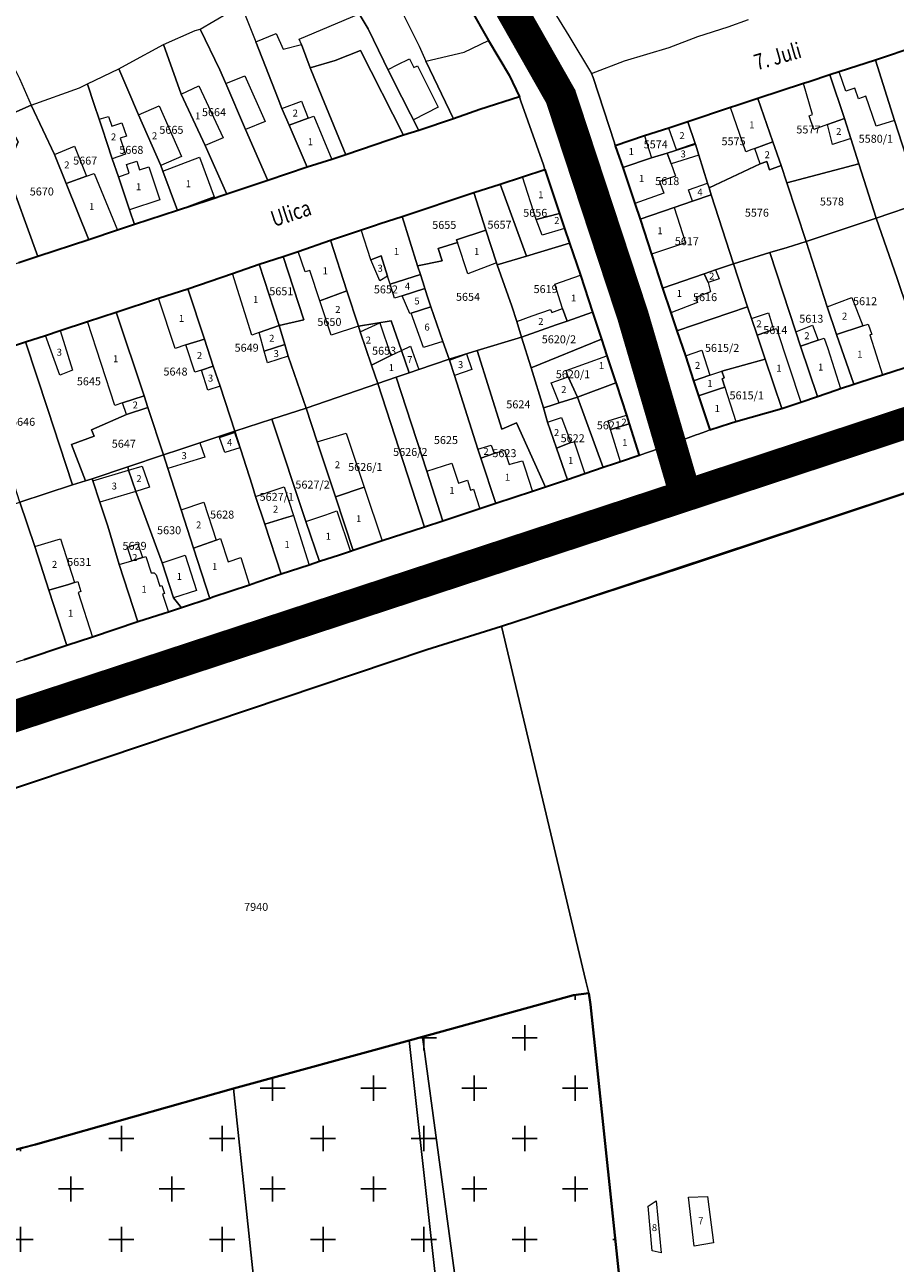
# Model space of a CAD drawing. Units: millimetres. Extents: x 7424572 to 7442512, y 5076732 to 5089507.
# Drawn here: x 7438633 to 7438853, y 5085321 to 5085633 of the extents above; entities that cross this region are included whole.
import ezdxf
from ezdxf.enums import TextEntityAlignment as Align

# ---------------------------------------------------------------- set-up
doc = ezdxf.new("R2010")
doc.units = ezdxf.units.MM
doc.linetypes.add('DASHED2', pattern=[9.525, 6.35, -3.175])
for name, color, linetype, lineweight in [('0 Regulaciona linija', 7, 'Continuous', 30), ('Senta_DeoParcele_1_1', 252, 'Continuous', 9), ('Senta_Parcela_1', 250, 'Continuous', 9)]:
    doc.layers.add(name, color=color, linetype=linetype, lineweight=lineweight)
for name, color, linetype in [('GRANICA BLOKA', 150, 'Continuous'), ('N - GROBLJE', 62, 'Continuous'), ('Naziv ulice', 7, 'Continuous'), ('SABIRNA NASELJSKA SAOBRACAJNICA', 251, 'Continuous'), ('Senta_Parcela_1Anno', 252, 'Continuous')]:
    doc.layers.add(name, color=color, linetype=linetype)
doc.layers.add('Senta_DeoParcele_1Anno', color=7, linetype='Continuous', true_color=0x42e63b)
doc.styles.add('Arial', font='arial_0.ttf')
doc.styles.get("Standard").update_dxf_attribs({"font": 'yuchlv.TTF'})

# ---------------------------------------------------------------- blocks, each defined once
blk = doc.blocks.new('ulica')
at = {"layer": 'Naziv ulice', "linetype": 'Continuous', "width": 0.8}
for s, rotation, p in [('7. Juli', 16, (635.26, -983.68)), ('Ulica', 18, (513.62, -1023.15)), ('Novosadski put', 18, (614.45, -1094.52)), ('Ulica', 16, (561.74, -1111.54))]:
    blk.add_text(s, height=4, rotation=rotation, dxfattribs=at).set_placement(p)

msp = doc.modelspace()

# ---------------------------------------------------------------- hatches: boundary and pattern name
at = {"layer": 'N - GROBLJE'}
h = msp.add_hatch(dxfattribs=at)
h.set_pattern_fill('CROSS', scale=2, style=0)
h.set_pattern_definition([(0, (8862.5, -1086.281), (12.7, 12.7), [6.35, -19.05]), (90, (8865.675, -1089.456), (-12.7, 12.7), [6.35, -19.05])])
h.paths.add_polyline_path([(7438461.64, 5085301.16), (7438534.53, 5085322.2), (7438571.57, 5085333.1), (7438634.01, 5085350.62), (7438689.2, 5085366.07), (7438730.65, 5085377.57), (7438735.65, 5085378.98), (7438771.85, 5085388.82), (7438775.29, 5085389.78), (7438776.13, 5085386.65), (7438781.37, 5085334.06), (7438790.54, 5085250.14), (7438794.73, 5085210.71), (7438795.21, 5085202.91), (7438795.69, 5085198.19), (7438736.27, 5085153.39), (7438715.66, 5085138.07), (7438711.21, 5085134.66), (7438642.68, 5085082.83), (7438554.83, 5085100.76), (7438482.41, 5085115.82), (7438481.21, 5085129.75), (7438467.32, 5085250.16), (7438461.85, 5085297.01)])

# ---------------------------------------------------------------- linework, layer by layer
at = {"layer": '0 Regulaciona linija'}
for points in [[(7438745.48, 5085637.67), (7438750.3, 5085629.32), (7438755.44, 5085620.59), (7438758.06, 5085615.1), (7438748.1, 5085611.92), (7438745.45, 5085610.96), (7438741.41, 5085609.59), (7438732.69, 5085606.66), (7438728.84, 5085605.44), (7438714.3, 5085600.5), (7438710.81, 5085599.33), (7438704.59, 5085597.39), (7438694.69, 5085594.02), (7438684.37, 5085590.61), (7438679.87, 5085589.11), (7438671.95, 5085586.49), (7438661.1, 5085582.91), (7438656.81, 5085581.49), (7438649.62, 5085579.12), (7438636.74, 5085574.87), (7438631.99, 5085573.3)], [(7438858.27, 5085627.85), (7438847.72, 5085624.35), (7438838.64, 5085621.44), (7438836.29, 5085620.68), (7438831.06, 5085618.92), (7438829.62, 5085618.44), (7438818.12, 5085614.72), (7438812.81, 5085612.94), (7438811.24, 5085612.41), (7438800.45, 5085608.78), (7438795.68, 5085607.21), (7438789.54, 5085605.29), (7438782.21, 5085602.8), (7438784.07, 5085597.27), (7438787.11, 5085588.27), (7438788.44, 5085584.31), (7438791.34, 5085575.45), (7438794.1, 5085566.9), (7438796.18, 5085560.66), (7438797.69, 5085556.13), (7438799.86, 5085549.87), (7438801.94, 5085543.57), (7438803.19, 5085539.81), (7438806.05, 5085531.17), (7438811.26, 5085532.86), (7438812.57, 5085533.29), (7438824.14, 5085536.6), (7438828.93, 5085538.17), (7438833.12, 5085539.64), (7438837.76, 5085541.22), (7438838.96, 5085541.62), (7438842.27, 5085542.75), (7438847.69, 5085544.49), (7438849.54, 5085545.09), (7438860.2, 5085548.52)], [(7438620.35, 5085548.94), (7438633.64, 5085553.34), (7438638.65, 5085554.99), (7438642.35, 5085556.21), (7438649.21, 5085558.48), (7438656.48, 5085560.82), (7438667.17, 5085564.38), (7438674.52, 5085566.76), (7438685.81, 5085570.59), (7438692.52, 5085572.92), (7438698.55, 5085574.89), (7438702.36, 5085576.14), (7438710.48, 5085578.99), (7438721.53, 5085582.7), (7438722.95, 5085583.16), (7438728.5, 5085584.96), (7438746.57, 5085591), (7438753.23, 5085593.13), (7438758.85, 5085594.93), (7438764.47, 5085596.84), (7438768.17, 5085585.71), (7438769.42, 5085581.95), (7438770.64, 5085578.22), (7438773.44, 5085570.16), (7438776.45, 5085560.87), (7438778.7, 5085554.04), (7438780.08, 5085549.84), (7438782.33, 5085543.04), (7438782.49, 5085542.61), (7438784.99, 5085534.94), (7438785.71, 5085532.7), (7438788.26, 5085524.74), (7438783.5, 5085523.16), (7438782.23, 5085522.74), (7438779.11, 5085521.71), (7438774.57, 5085520.15), (7438770.13, 5085518.6), (7438764.62, 5085516.76), (7438761.32, 5085515.66), (7438752.11, 5085512.62), (7438748.08, 5085511.28), (7438738.76, 5085508.19), (7438734.13, 5085506.69), (7438723.46, 5085503.22), (7438716.19, 5085500.78), (7438715.54, 5085500.54), (7438712.74, 5085499.62), (7438707.72, 5085498), (7438705.09, 5085497.1), (7438698.06, 5085494.84), (7438695.39, 5085493.92), (7438691.91, 5085492.71), (7438690.03, 5085492.06), (7438680.85, 5085489.01), (7438680.06, 5085488.75), (7438672.95, 5085486.37), (7438669.62, 5085485.29), (7438668.6, 5085484.92), (7438661.93, 5085482.82), (7438650.5, 5085478.98), (7438644.03, 5085476.83), (7438633.26, 5085473.22)], [(7438790.04, 5085252.72), (7438775.93, 5085386.44), (7438775.51, 5085389.25), (7438771.71, 5085388.76), (7438733.62, 5085378.3), (7438730.25, 5085377.38), (7438686.04, 5085365.24), (7438636.18, 5085351.18), (7438632.91, 5085350.26), (7438601.35, 5085341.36), (7438601.81, 5085344.04), (7438617.58, 5085436.45), (7438734.75, 5085475.87), (7438753.51, 5085481.77), (7438798.42, 5085496.37), (7438905.11, 5085531.88)], [(7438466.8, 5085301.93), (7438571.27, 5085332.84), (7438574.26, 5085333.72), (7438601.35, 5085341.36), (7438632.91, 5085350.26), (7438636.18, 5085351.18), (7438686.04, 5085365.24), (7438730.25, 5085377.38), (7438733.62, 5085378.3), (7438771.71, 5085388.76), (7438775.51, 5085389.25), (7438775.93, 5085386.44), (7438790.04, 5085252.72)]]:
    msp.add_lwpolyline(points, dxfattribs=at)
at = {"layer": 'GRANICA BLOKA', "ltscale": 2, "const_width": 1}
for points in [[(7438210.38, 5085475.68), (7438380.03, 5085618.47), (7438434.14, 5085660.19), (7438499.55, 5085709.64), (7438654.74, 5085793.31), (7438659.83, 5085784.69), (7438729.35, 5085684.22), (7438768.43, 5085615.14), (7438787.23, 5085558.01), (7438800, 5085514.65)], [(7439122.11, 5085407.47), (7439122.4, 5085419.87), (7439072.12, 5085604.45), (7438799.91, 5085514.62), (7438549.81, 5085432.4), (7438295.67, 5085347.57), (7438248.15, 5084999.63), (7438445.22, 5084982.93), (7438613.64, 5084916.28), (7438657.12, 5084908.9)]]:
    msp.add_lwpolyline(points, dxfattribs=at)
at = {"layer": 'SABIRNA NASELJSKA SAOBRACAJNICA', "linetype": 'DASHED2', "ltscale": 2, "const_width": 8}
for points in [[(7438579.78, 5085915.5), (7438579.78, 5085915.5), (7438579.78, 5085915.5), (7438579.78, 5085915.5), (7438579.78, 5085915.5), (7438579.78, 5085915.5), (7438579.78, 5085915.5), (7438579.78, 5085915.5), (7438579.78, 5085915.5), (7438629.32, 5085842.13), (7438659.8, 5085784.7), (7438729.32, 5085684.09), (7438768.47, 5085615.19), (7438786.65, 5085559.92), (7438799.9, 5085514.63), (7438551.61, 5085432.98), (7438298.8, 5085348.82)], [(7438799.9, 5085514.63), (7439070.22, 5085603.75)]]:
    msp.add_lwpolyline(points, dxfattribs=at)
at = {"layer": 'Senta_DeoParcele_1_1'}
for points in [[(7438730.38, 5085624.72), (7438731.48, 5085622.47), (7438732.34, 5085622.91), (7438737.59, 5085612.49), (7438731.34, 5085609.34), (7438726.12, 5085619.7), (7438724.97, 5085622), (7438727.25, 5085623.15)], [(7438847.72, 5085624.35), (7438852.58, 5085609.14), (7438847.88, 5085607.71), (7438845.36, 5085615.25), (7438843.46, 5085614.61), (7438842.58, 5085617.27), (7438840.29, 5085616.51), (7438838.64, 5085621.44)], [(7438684.1, 5085618.45), (7438688.88, 5085620.37), (7438693.97, 5085608.89), (7438689.04, 5085606.9)], [(7438839.92, 5085609.65), (7438835.64, 5085608.15), (7438832.19, 5085606.86), (7438831.08, 5085610.36), (7438831.92, 5085610.67), (7438829.62, 5085618.44), (7438831.06, 5085618.92), (7438836.29, 5085620.68)], [(7438683.41, 5085604.8), (7438678.85, 5085602.83), (7438672.88, 5085615.75), (7438677.3, 5085617.88)], [(7438821.9, 5085603.8), (7438817.37, 5085602.08), (7438816.63, 5085601.82), (7438815.06, 5085601.28), (7438811.24, 5085612.41), (7438812.81, 5085612.94), (7438818.12, 5085614.72)], [(7438672.94, 5085600.08), (7438667.71, 5085597.77), (7438662.13, 5085610.55), (7438667.28, 5085612.87)], [(7438704.86, 5085609.77), (7438700.05, 5085607.98), (7438698.24, 5085612.18), (7438703.18, 5085614)], [(7438654.54, 5085610.18), (7438655.4, 5085607.7), (7438657.88, 5085608.56), (7438659.06, 5085605.17), (7438657.51, 5085604.7), (7438658.84, 5085600.63), (7438655.47, 5085599.53), (7438654.13, 5085603.58), (7438653.02, 5085606.96), (7438652.19, 5085609.46)], [(7438700.05, 5085607.98), (7438704.86, 5085609.77), (7438706.23, 5085610.26), (7438710.81, 5085599.33), (7438704.59, 5085597.39)], [(7438802.32, 5085603.38), (7438797.62, 5085601.79), (7438795.68, 5085607.21), (7438800.45, 5085608.78)], [(7438835.64, 5085608.15), (7438839.92, 5085609.65), (7438841.58, 5085604.62), (7438836.92, 5085603.1)], [(7438791.35, 5085599.74), (7438784.07, 5085597.27), (7438782.21, 5085602.8), (7438789.54, 5085605.29)], [(7438649, 5085595.16), (7438643.89, 5085593.26), (7438640.93, 5085600.57), (7438645.96, 5085602.67)], [(7438796.24, 5085598.24), (7438795.29, 5085600.95), (7438802.4, 5085603.15), (7438803.26, 5085600.38)], [(7438817.37, 5085602.08), (7438821.9, 5085603.8), (7438823.97, 5085597.81), (7438821.09, 5085596.74), (7438820.37, 5085598.78), (7438818.71, 5085598.21)], [(7438661.65, 5085598.86), (7438662.35, 5085596.7), (7438664.71, 5085597.47), (7438667.46, 5085589.2), (7438659.79, 5085586.65), (7438657.02, 5085594.97), (7438659.78, 5085595.87), (7438659.08, 5085598.03)], [(7438681.16, 5085589.95), (7438671.95, 5085586.49), (7438668.2, 5085596.39), (7438677.43, 5085599.87)], [(7438796.24, 5085598.24), (7438797.34, 5085595.14), (7438793.38, 5085593.79), (7438794.4, 5085590.81), (7438787.11, 5085588.27), (7438784.07, 5085597.27), (7438791.35, 5085599.74), (7438795.29, 5085600.95)], [(7438643.89, 5085593.26), (7438649, 5085595.16), (7438650.93, 5085595.81), (7438656.81, 5085581.49), (7438649.62, 5085579.12)], [(7438768.17, 5085585.71), (7438762.31, 5085584.17), (7438758.85, 5085594.93), (7438764.47, 5085596.84)], [(7438806.37, 5085590.43), (7438801.67, 5085588.84), (7438800.68, 5085591.71), (7438805.47, 5085593.33), (7438805.83, 5085592.18)], [(7438799.92, 5085578.35), (7438791.34, 5085575.45), (7438788.44, 5085584.31), (7438797.01, 5085587.26)], [(7438733.11, 5085570.36), (7438725.48, 5085567.91), (7438724.85, 5085569.94), (7438723.24, 5085575.05), (7438720.62, 5085574.06), (7438718.19, 5085581.58), (7438721.53, 5085582.7), (7438722.95, 5085583.16), (7438728.5, 5085584.96), (7438732.42, 5085572.55)], [(7438762.31, 5085584.17), (7438768.17, 5085585.71), (7438769.42, 5085581.95), (7438763.79, 5085580.27)], [(7438752.32, 5085573.29), (7438745.1, 5085570.5), (7438742.43, 5085578.41), (7438742.2, 5085579.08), (7438749.58, 5085581.55)], [(7438714.6, 5085566.25), (7438707.75, 5085563.74), (7438705.25, 5085571.36), (7438704.07, 5085570.98), (7438702.36, 5085576.14), (7438710.48, 5085578.99)], [(7438724.85, 5085569.94), (7438722.9, 5085568.72), (7438720.62, 5085574.06), (7438723.24, 5085575.05)], [(7438697.5, 5085557.51), (7438692.46, 5085555.73), (7438690.67, 5085555.1), (7438685.81, 5085570.59), (7438692.52, 5085572.92)], [(7438805.59, 5085568.33), (7438806.22, 5085566.01), (7438802.49, 5085564.54), (7438802.93, 5085563.25), (7438796.18, 5085560.66), (7438794.1, 5085566.9), (7438804.61, 5085570.52)], [(7438805.59, 5085568.33), (7438804.61, 5085570.52), (7438807.45, 5085571.5), (7438808.36, 5085569.24)], [(7438734.23, 5085566.83), (7438728.52, 5085564.99), (7438726.59, 5085564.36), (7438725.48, 5085567.91), (7438733.11, 5085570.36), (7438734.14, 5085567.12)], [(7438770.05, 5085558.61), (7438768.9, 5085561.76), (7438766.99, 5085567.94), (7438773.44, 5085570.16), (7438776.45, 5085560.87)], [(7438678.71, 5085554.09), (7438674.03, 5085552.62), (7438671.31, 5085551.74), (7438667.17, 5085564.38), (7438674.52, 5085566.76)], [(7438707.75, 5085563.74), (7438714.6, 5085566.25), (7438717.49, 5085557.32), (7438710.6, 5085555.02)], [(7438735.72, 5085562.21), (7438730.77, 5085560.61), (7438730.48, 5085560.52), (7438728.52, 5085564.99), (7438734.23, 5085566.83), (7438735.03, 5085564.18)], [(7438844.53, 5085557.42), (7438837.97, 5085555.23), (7438835.58, 5085562.16), (7438841.83, 5085564.51)], [(7438730.77, 5085560.61), (7438735.72, 5085562.21), (7438738.78, 5085553.48), (7438733.87, 5085551.92)], [(7438770.05, 5085558.61), (7438767.32, 5085557.65), (7438758.58, 5085554.56), (7438757.37, 5085558.48), (7438761.24, 5085559.89), (7438765.9, 5085561.49), (7438766.18, 5085560.8), (7438768.9, 5085561.76)], [(7438663.5, 5085539.76), (7438658.07, 5085537.97), (7438656.13, 5085537.38), (7438649.21, 5085558.48), (7438656.48, 5085560.82)], [(7438725.7, 5085549.92), (7438720.81, 5085547.52), (7438717.96, 5085555.94), (7438722.91, 5085558.19)], [(7438822.1, 5085556.47), (7438817.91, 5085555.1), (7438816.51, 5085559.27), (7438820.82, 5085560.7)], [(7438642.97, 5085545.25), (7438642.26, 5085544.98), (7438638.65, 5085554.99), (7438642.35, 5085556.21), (7438645.48, 5085546.21)], [(7438698.95, 5085552.7), (7438693.78, 5085550.99), (7438692.46, 5085555.73), (7438697.5, 5085557.51)], [(7438817.91, 5085555.1), (7438822.1, 5085556.47), (7438822.85, 5085556.72), (7438828.93, 5085538.17), (7438824.14, 5085536.6), (7438819.93, 5085549.01)], [(7438833.3, 5085553.84), (7438828.87, 5085552.27), (7438827.65, 5085555.88), (7438831.91, 5085557.54)], [(7438837.97, 5085555.23), (7438844.53, 5085557.42), (7438845.92, 5085557.86), (7438846.8, 5085555.26), (7438846.32, 5085555.12), (7438849.54, 5085545.09), (7438847.69, 5085544.49), (7438842.27, 5085542.75)], [(7438680.89, 5085547.23), (7438677.96, 5085546.26), (7438676.26, 5085545.71), (7438674.03, 5085552.62), (7438678.71, 5085554.09)], [(7438693.78, 5085550.99), (7438698.95, 5085552.7), (7438699.84, 5085549.75), (7438694.6, 5085548.06)], [(7438730.24, 5085545.57), (7438728.31, 5085551.19), (7438730.61, 5085552.31), (7438732.7, 5085546.42)], [(7438828.87, 5085552.27), (7438833.3, 5085553.84), (7438834.84, 5085554.34), (7438835.71, 5085551.66), (7438838.96, 5085541.62), (7438837.76, 5085541.22), (7438833.12, 5085539.64)], [(7438730.24, 5085545.57), (7438727.04, 5085544.47), (7438722.39, 5085542.87), (7438720.81, 5085547.52), (7438725.7, 5085549.92), (7438728.31, 5085551.19)], [(7438746.07, 5085546.38), (7438741.67, 5085544.9), (7438740.42, 5085548.78), (7438744.76, 5085550.32)], [(7438772.65, 5085539.47), (7438770.32, 5085544.59), (7438769.8, 5085546.12), (7438780.08, 5085549.84), (7438782.33, 5085543.04)], [(7438805.99, 5085544.97), (7438801.94, 5085543.57), (7438799.86, 5085549.87), (7438803.97, 5085551.26)], [(7438677.96, 5085546.26), (7438680.89, 5085547.23), (7438682.67, 5085542.19), (7438679.53, 5085541.19)], [(7438809.77, 5085541.95), (7438808.44, 5085541.52), (7438803.19, 5085539.81), (7438801.94, 5085543.57), (7438805.99, 5085544.97), (7438809.05, 5085546.03), (7438809.61, 5085544.32), (7438809.09, 5085544.04)], [(7438772.65, 5085539.47), (7438768.03, 5085537.99), (7438766.08, 5085543.03), (7438770.32, 5085544.59)], [(7438658.07, 5085537.97), (7438663.5, 5085539.76), (7438664.46, 5085536.86), (7438659.09, 5085535.09)], [(7438803.19, 5085539.81), (7438808.44, 5085541.52), (7438809.77, 5085541.95), (7438812.57, 5085533.29), (7438811.26, 5085532.86), (7438806.05, 5085531.17)], [(7438771.01, 5085527.98), (7438767.37, 5085526.6), (7438765.13, 5085533.1), (7438768.66, 5085534.29)], [(7438785.71, 5085532.7), (7438781.01, 5085531.26), (7438780.43, 5085533.51), (7438784.99, 5085534.94)], [(7438687.64, 5085526.71), (7438683.81, 5085525.5), (7438682.48, 5085529.29), (7438686.31, 5085530.5)], [(7438718.93, 5085516.79), (7438711.7, 5085514.36), (7438707.13, 5085528.17), (7438714.44, 5085530.36)], [(7438781.01, 5085531.26), (7438785.71, 5085532.7), (7438788.26, 5085524.74), (7438783.5, 5085523.16)], [(7438673.82, 5085522.78), (7438669.5, 5085521.43), (7438668.38, 5085524.9), (7438672.54, 5085526.28), (7438677.51, 5085527.93), (7438678.77, 5085524.36)], [(7438751.71, 5085525.24), (7438748.36, 5085524.07), (7438747.62, 5085526.31), (7438750.96, 5085527.38)], [(7438767.37, 5085526.6), (7438771.01, 5085527.98), (7438771.85, 5085528.21), (7438774.57, 5085520.15), (7438770.13, 5085518.6)], [(7438748.36, 5085524.07), (7438751.71, 5085525.24), (7438754.28, 5085526.05), (7438755.46, 5085522.48), (7438756.55, 5085522.77), (7438758.82, 5085523.38), (7438759.38, 5085521.64), (7438761.32, 5085515.66), (7438752.11, 5085512.62)], [(7438661.44, 5085515.7), (7438652.37, 5085512.96), (7438650.58, 5085518.32), (7438659.59, 5085521.02)], [(7438661.44, 5085515.7), (7438659.59, 5085521.02), (7438662.99, 5085522.04), (7438664.84, 5085516.73)], [(7438741.06, 5085522.82), (7438742.73, 5085517.75), (7438745.01, 5085518.51), (7438745.74, 5085515.99), (7438746.5, 5085516.24), (7438748.08, 5085511.28), (7438738.76, 5085508.19), (7438734.69, 5085520.8)], [(7438701.13, 5085509.62), (7438699.42, 5085509.09), (7438693.89, 5085507.46), (7438691.59, 5085514.44), (7438697.06, 5085516.25), (7438698.77, 5085516.81)], [(7438711.7, 5085514.36), (7438718.93, 5085516.79), (7438723.46, 5085503.22), (7438716.19, 5085500.78)], [(7438681.69, 5085503.43), (7438675.96, 5085501.4), (7438672.84, 5085511.02), (7438678.54, 5085513)], [(7438693.89, 5085507.46), (7438699.42, 5085509.09), (7438701.13, 5085509.62), (7438705.09, 5085497.1), (7438698.06, 5085494.84)], [(7438712.74, 5085499.62), (7438707.72, 5085498), (7438704.29, 5085508.07), (7438709.31, 5085509.77), (7438712.1, 5085510.78), (7438715.54, 5085500.54)], [(7438646, 5085492.75), (7438644.47, 5085492.25), (7438639.53, 5085490.77), (7438635.97, 5085501.82), (7438640.99, 5085503.34), (7438642.42, 5085503.77)], [(7438663.07, 5085499.01), (7438660.38, 5085498.2), (7438659.29, 5085501.65), (7438661.95, 5085502.52)], [(7438675.96, 5085501.4), (7438681.69, 5085503.43), (7438682.75, 5085503.87), (7438684.68, 5085497.98), (7438687.88, 5085499.04), (7438690.03, 5085492.06), (7438680.85, 5085489.01), (7438680.06, 5085488.75)], [(7438660.38, 5085498.2), (7438663.07, 5085499.01), (7438663.98, 5085499.29), (7438665.33, 5085495.2), (7438666.01, 5085495.21), (7438666.54, 5085494.71), (7438667.5, 5085491.86), (7438667.98, 5085491.96), (7438668.62, 5085490.01), (7438668.16, 5085489.84), (7438669.62, 5085485.29), (7438668.6, 5085484.92), (7438661.93, 5085482.82), (7438657.2, 5085497.24)], [(7438676.71, 5085490.71), (7438670.94, 5085488.89), (7438668.03, 5085497.71), (7438673.88, 5085499.59)], [(7438639.53, 5085490.77), (7438644.47, 5085492.25), (7438646, 5085492.75), (7438646.78, 5085493.01), (7438647.61, 5085490.46), (7438646.89, 5085490.23), (7438650.5, 5085478.98), (7438644.03, 5085476.83)], [(7438792.47, 5085336.98), (7438793.8, 5085323.83), (7438791.52, 5085324.39), (7438790.48, 5085335.63)], [(7438806.92, 5085326.39), (7438802.07, 5085325.51), (7438800.61, 5085337.85), (7438805.42, 5085338.03)]]:
    msp.add_lwpolyline(points, close=True, dxfattribs=at)
at = {"layer": 'Senta_Parcela_1'}
for points in [[(7438734.46, 5085624.12), (7438741.41, 5085609.59), (7438732.69, 5085606.66), (7438726.35, 5085619.11), (7438723.92, 5085624.09), (7438719.95, 5085632.24), (7438717.68, 5085635.99), (7438720.84, 5085637.55), (7438726.52, 5085640.19), (7438728.56, 5085636.24), (7438732.79, 5085627.89)], [(7438635.05, 5085612.98), (7438628.46, 5085610.09), (7438624.22, 5085608.24), (7438620.67, 5085615.77), (7438617.65, 5085622.31), (7438613.78, 5085630.19), (7438621.96, 5085634.9), (7438624.25, 5085636.2), (7438628.35, 5085627.5), (7438630.48, 5085623.13), (7438632.14, 5085619.71)], [(7438691.64, 5085628.93), (7438697.29, 5085614.6), (7438698.24, 5085612.18), (7438700.05, 5085607.98), (7438704.59, 5085597.39), (7438694.69, 5085594.02), (7438689.04, 5085606.9), (7438684.1, 5085618.45), (7438682.61, 5085621.94), (7438677.6, 5085632.13), (7438687.97, 5085638.24)], [(7438732.69, 5085606.66), (7438728.84, 5085605.44), (7438718, 5085626.78), (7438711.68, 5085624.27), (7438705.37, 5085622.44), (7438703.12, 5085628.33), (7438702.6, 5085629.65), (7438717.68, 5085635.99), (7438719.95, 5085632.24), (7438723.92, 5085624.09), (7438726.35, 5085619.11)], [(7438694.69, 5085594.02), (7438684.37, 5085590.61), (7438678.85, 5085602.83), (7438672.88, 5085615.75), (7438668.36, 5085628.26), (7438676.38, 5085631.84), (7438677.6, 5085632.13), (7438682.61, 5085621.94), (7438684.1, 5085618.45), (7438689.04, 5085606.9)], [(7438703.12, 5085628.33), (7438705.37, 5085622.44), (7438708.29, 5085615.22), (7438714.3, 5085600.5), (7438710.81, 5085599.33), (7438704.59, 5085597.39), (7438700.05, 5085607.98), (7438698.24, 5085612.18), (7438697.29, 5085614.6), (7438691.64, 5085628.93), (7438696.77, 5085631.07), (7438698.52, 5085627.14)], [(7438684.37, 5085590.61), (7438679.87, 5085589.11), (7438671.95, 5085586.49), (7438668.2, 5085596.39), (7438667.71, 5085597.77), (7438662.13, 5085610.55), (7438659.42, 5085616.87), (7438657.13, 5085622.19), (7438659.73, 5085623.59), (7438668.36, 5085628.26), (7438672.88, 5085615.75), (7438678.85, 5085602.83)], [(7438728.84, 5085605.44), (7438714.3, 5085600.5), (7438708.29, 5085615.22), (7438705.37, 5085622.44), (7438711.68, 5085624.27), (7438718, 5085626.78)], [(7438758.06, 5085615.1), (7438748.1, 5085611.92), (7438745.45, 5085610.96), (7438741.41, 5085609.59), (7438734.46, 5085624.12), (7438744.12, 5085626.38), (7438750.3, 5085629.32), (7438755.44, 5085620.59)], [(7438866.4, 5085590.67), (7438865.88, 5085590.51), (7438859.22, 5085588.39), (7438852.58, 5085609.14), (7438847.72, 5085624.35), (7438858.27, 5085627.85), (7438863.09, 5085614.51), (7438859.14, 5085613.19)], [(7438859.22, 5085588.39), (7438847.88, 5085584.52), (7438843.57, 5085598.27), (7438841.58, 5085604.62), (7438839.92, 5085609.65), (7438836.29, 5085620.68), (7438838.64, 5085621.44), (7438847.72, 5085624.35), (7438852.58, 5085609.14)], [(7438671.95, 5085586.49), (7438661.1, 5085582.91), (7438659.79, 5085586.65), (7438657.02, 5085594.97), (7438655.47, 5085599.53), (7438654.13, 5085603.58), (7438653.02, 5085606.96), (7438652.19, 5085609.46), (7438650.96, 5085613.18), (7438649.27, 5085618.31), (7438649.25, 5085618.38), (7438657.13, 5085622.19), (7438659.42, 5085616.87), (7438662.13, 5085610.55), (7438667.71, 5085597.77), (7438668.2, 5085596.39)], [(7438843.57, 5085598.27), (7438825.41, 5085593.43), (7438823.97, 5085597.81), (7438821.9, 5085603.8), (7438818.12, 5085614.72), (7438829.62, 5085618.44), (7438831.06, 5085618.92), (7438836.29, 5085620.68), (7438839.92, 5085609.65), (7438841.58, 5085604.62)], [(7438661.1, 5085582.91), (7438656.81, 5085581.49), (7438649.62, 5085579.12), (7438643.89, 5085593.26), (7438640.93, 5085600.57), (7438635.05, 5085612.98), (7438647.26, 5085617.42), (7438649.25, 5085618.38), (7438649.27, 5085618.31), (7438650.96, 5085613.18), (7438652.19, 5085609.46), (7438653.02, 5085606.96), (7438654.13, 5085603.58), (7438655.47, 5085599.53), (7438657.02, 5085594.97), (7438659.79, 5085586.65)], [(7438823.97, 5085597.81), (7438821.09, 5085596.74), (7438820.37, 5085598.78), (7438818.71, 5085598.21), (7438805.83, 5085592.18), (7438805.47, 5085593.33), (7438803.26, 5085600.38), (7438802.4, 5085603.15), (7438802.32, 5085603.38), (7438800.45, 5085608.78), (7438811.24, 5085612.41), (7438812.81, 5085612.94), (7438818.12, 5085614.72), (7438821.9, 5085603.8)], [(7438649.62, 5085579.12), (7438636.74, 5085574.87), (7438628.79, 5085596.85), (7438631.78, 5085603.75), (7438628.46, 5085610.09), (7438635.05, 5085612.98), (7438640.93, 5085600.57), (7438643.89, 5085593.26)], [(7438636.74, 5085574.87), (7438631.99, 5085573.3), (7438625.11, 5085571.02), (7438619.39, 5085586.58), (7438617.29, 5085592.28), (7438617.24, 5085592.43), (7438616.47, 5085594.54), (7438613.35, 5085603.21), (7438624.22, 5085608.24), (7438628.46, 5085610.09), (7438631.78, 5085603.75), (7438628.79, 5085596.85)], [(7438802.4, 5085603.15), (7438795.29, 5085600.95), (7438791.35, 5085599.74), (7438784.07, 5085597.27), (7438782.21, 5085602.8), (7438789.54, 5085605.29), (7438795.68, 5085607.21), (7438800.45, 5085608.78), (7438802.32, 5085603.38)], [(7438805.83, 5085592.18), (7438806.37, 5085590.43), (7438801.67, 5085588.84), (7438797.01, 5085587.26), (7438788.44, 5085584.31), (7438787.11, 5085588.27), (7438784.07, 5085597.27), (7438791.35, 5085599.74), (7438795.29, 5085600.95), (7438802.4, 5085603.15), (7438803.26, 5085600.38), (7438805.47, 5085593.33)], [(7438823.97, 5085597.81), (7438825.41, 5085593.43), (7438830.26, 5085578.63), (7438825.48, 5085577.18), (7438821.13, 5085575.86), (7438812, 5085573.06), (7438806.37, 5085590.43), (7438805.83, 5085592.18), (7438818.71, 5085598.21), (7438820.37, 5085598.78), (7438821.09, 5085596.74)], [(7438770.64, 5085578.22), (7438759.85, 5085575), (7438753.23, 5085593.13), (7438758.85, 5085594.93), (7438764.47, 5085596.84), (7438768.17, 5085585.71), (7438769.42, 5085581.95)], [(7438847.88, 5085584.52), (7438830.26, 5085578.63), (7438825.41, 5085593.43), (7438843.57, 5085598.27)], [(7438759.85, 5085575), (7438752.48, 5085572.81), (7438752.32, 5085573.29), (7438749.58, 5085581.55), (7438746.57, 5085591), (7438753.23, 5085593.13)], [(7438749.58, 5085581.55), (7438742.2, 5085579.08), (7438742.43, 5085578.41), (7438737.61, 5085576.89), (7438738.56, 5085573.81), (7438732.42, 5085572.55), (7438728.5, 5085584.96), (7438746.57, 5085591)], [(7438812, 5085573.06), (7438807.45, 5085571.5), (7438804.61, 5085570.52), (7438794.1, 5085566.9), (7438791.34, 5085575.45), (7438788.44, 5085584.31), (7438797.01, 5085587.26), (7438801.67, 5085588.84), (7438806.37, 5085590.43)], [(7438878.08, 5085554.41), (7438873.05, 5085552.75), (7438867.51, 5085550.93), (7438865.7, 5085550.33), (7438860.2, 5085548.52), (7438855.9, 5085561.33), (7438853.23, 5085569.3), (7438847.88, 5085584.52), (7438859.22, 5085588.39), (7438865.88, 5085590.51), (7438868.68, 5085582.23), (7438873.11, 5085569.12)], [(7438732.42, 5085572.55), (7438733.11, 5085570.36), (7438734.14, 5085567.12), (7438734.23, 5085566.83), (7438735.03, 5085564.18), (7438735.72, 5085562.21), (7438738.78, 5085553.48), (7438740.34, 5085549.05), (7438732.7, 5085546.42), (7438730.24, 5085545.57), (7438728.31, 5085551.19), (7438725.75, 5085558.66), (7438717.49, 5085557.32), (7438714.6, 5085566.25), (7438710.48, 5085578.99), (7438718.19, 5085581.58), (7438721.53, 5085582.7), (7438722.95, 5085583.16), (7438728.5, 5085584.96)], [(7438860.2, 5085548.52), (7438849.54, 5085545.09), (7438847.69, 5085544.49), (7438842.27, 5085542.75), (7438837.97, 5085555.23), (7438835.58, 5085562.16), (7438830.26, 5085578.63), (7438847.88, 5085584.52), (7438853.23, 5085569.3), (7438855.9, 5085561.33)], [(7438752.48, 5085572.81), (7438756.17, 5085562.36), (7438757.37, 5085558.48), (7438758.58, 5085554.56), (7438747.42, 5085551.19), (7438740.34, 5085549.05), (7438738.78, 5085553.48), (7438735.72, 5085562.21), (7438735.03, 5085564.18), (7438734.23, 5085566.83), (7438734.14, 5085567.12), (7438733.11, 5085570.36), (7438732.42, 5085572.55), (7438738.56, 5085573.81), (7438737.61, 5085576.89), (7438742.43, 5085578.41), (7438742.2, 5085579.08), (7438749.58, 5085581.55), (7438752.32, 5085573.29)], [(7438717.49, 5085557.32), (7438717.96, 5085555.94), (7438720.81, 5085547.52), (7438722.39, 5085542.87), (7438704.33, 5085536.65), (7438699.84, 5085549.75), (7438698.95, 5085552.7), (7438697.5, 5085557.51), (7438703.73, 5085558.94), (7438698.55, 5085574.89), (7438702.36, 5085576.14), (7438710.48, 5085578.99), (7438714.6, 5085566.25)], [(7438776.45, 5085560.87), (7438770.05, 5085558.61), (7438767.32, 5085557.65), (7438758.58, 5085554.56), (7438757.37, 5085558.48), (7438756.17, 5085562.36), (7438752.48, 5085572.81), (7438759.85, 5085575), (7438770.64, 5085578.22), (7438773.44, 5085570.16)], [(7438842.27, 5085542.75), (7438838.96, 5085541.62), (7438837.76, 5085541.22), (7438833.12, 5085539.64), (7438828.87, 5085552.27), (7438827.65, 5085555.88), (7438821.13, 5085575.86), (7438825.48, 5085577.18), (7438830.26, 5085578.63), (7438835.58, 5085562.16), (7438837.97, 5085555.23)], [(7438697.5, 5085557.51), (7438692.52, 5085572.92), (7438698.55, 5085574.89), (7438703.73, 5085558.94)], [(7438833.12, 5085539.64), (7438828.93, 5085538.17), (7438824.14, 5085536.6), (7438819.93, 5085549.01), (7438817.91, 5085555.1), (7438816.51, 5085559.27), (7438815.53, 5085562.22), (7438812, 5085573.06), (7438821.13, 5085575.86), (7438827.65, 5085555.88), (7438828.87, 5085552.27)], [(7438697.5, 5085557.51), (7438698.95, 5085552.7), (7438699.84, 5085549.75), (7438704.33, 5085536.65), (7438695.68, 5085533.88), (7438686.36, 5085530.87), (7438682.67, 5085542.19), (7438680.89, 5085547.23), (7438678.71, 5085554.09), (7438674.52, 5085566.76), (7438685.81, 5085570.59), (7438692.52, 5085572.92)], [(7438815.53, 5085562.22), (7438797.69, 5085556.13), (7438796.18, 5085560.66), (7438794.1, 5085566.9), (7438804.61, 5085570.52), (7438807.45, 5085571.5), (7438812, 5085573.06)], [(7438686.36, 5085530.87), (7438677.51, 5085527.93), (7438672.54, 5085526.28), (7438668.38, 5085524.9), (7438664.46, 5085536.86), (7438663.5, 5085539.76), (7438656.48, 5085560.82), (7438667.17, 5085564.38), (7438674.52, 5085566.76), (7438678.71, 5085554.09), (7438680.89, 5085547.23), (7438682.67, 5085542.19)], [(7438819.93, 5085549.01), (7438809.05, 5085546.03), (7438809.61, 5085544.32), (7438809.09, 5085544.04), (7438809.77, 5085541.95), (7438808.44, 5085541.52), (7438803.19, 5085539.81), (7438801.94, 5085543.57), (7438799.86, 5085549.87), (7438797.69, 5085556.13), (7438815.53, 5085562.22), (7438816.51, 5085559.27), (7438817.91, 5085555.1)], [(7438664.46, 5085536.86), (7438659.09, 5085535.09), (7438650.22, 5085531.19), (7438650.9, 5085529.63), (7438645.18, 5085527.52), (7438648.75, 5085518.34), (7438645.49, 5085517.34), (7438642.2, 5085527.33), (7438639.23, 5085536.35), (7438633.64, 5085553.34), (7438638.65, 5085554.99), (7438642.35, 5085556.21), (7438649.21, 5085558.48), (7438656.48, 5085560.82), (7438663.5, 5085539.76)], [(7438730.24, 5085545.57), (7438727.04, 5085544.47), (7438722.39, 5085542.87), (7438720.81, 5085547.52), (7438717.96, 5085555.94), (7438717.49, 5085557.32), (7438725.75, 5085558.66), (7438728.31, 5085551.19)], [(7438778.7, 5085554.04), (7438761.01, 5085546.79), (7438758.58, 5085554.56), (7438767.32, 5085557.65), (7438770.05, 5085558.61), (7438776.45, 5085560.87)], [(7438645.49, 5085517.34), (7438632.22, 5085512.98), (7438627.95, 5085526.44), (7438626.48, 5085531.06), (7438624.42, 5085537.07), (7438620.35, 5085548.94), (7438633.64, 5085553.34), (7438639.23, 5085536.35), (7438642.2, 5085527.33)], [(7438761.01, 5085546.79), (7438764.14, 5085536.74), (7438765.13, 5085533.1), (7438767.37, 5085526.6), (7438770.13, 5085518.6), (7438764.62, 5085516.76), (7438757.31, 5085533.01), (7438753.66, 5085531.36), (7438747.42, 5085551.19), (7438758.58, 5085554.56)], [(7438782.33, 5085543.04), (7438772.65, 5085539.47), (7438768.03, 5085537.99), (7438765.83, 5085537.28), (7438764.14, 5085536.74), (7438761.01, 5085546.79), (7438778.7, 5085554.04), (7438780.08, 5085549.84)], [(7438752.11, 5085512.62), (7438748.08, 5085511.28), (7438738.76, 5085508.19), (7438734.69, 5085520.8), (7438727.04, 5085544.47), (7438730.24, 5085545.57), (7438732.7, 5085546.42), (7438740.34, 5085549.05), (7438740.42, 5085548.78), (7438741.67, 5085544.9), (7438747.62, 5085526.31), (7438748.36, 5085524.07)], [(7438764.62, 5085516.76), (7438761.32, 5085515.66), (7438752.11, 5085512.62), (7438748.36, 5085524.07), (7438747.62, 5085526.31), (7438741.67, 5085544.9), (7438740.42, 5085548.78), (7438740.34, 5085549.05), (7438747.42, 5085551.19), (7438753.66, 5085531.36), (7438757.31, 5085533.01)], [(7438824.14, 5085536.6), (7438812.57, 5085533.29), (7438811.26, 5085532.86), (7438806.05, 5085531.17), (7438803.19, 5085539.81), (7438808.44, 5085541.52), (7438809.77, 5085541.95), (7438809.09, 5085544.04), (7438809.61, 5085544.32), (7438809.05, 5085546.03), (7438819.93, 5085549.01)], [(7438734.13, 5085506.69), (7438723.46, 5085503.22), (7438716.19, 5085500.78), (7438711.7, 5085514.36), (7438707.13, 5085528.17), (7438704.33, 5085536.65), (7438722.39, 5085542.87)], [(7438738.76, 5085508.19), (7438734.13, 5085506.69), (7438722.39, 5085542.87), (7438727.04, 5085544.47), (7438734.69, 5085520.8)], [(7438788.26, 5085524.74), (7438783.5, 5085523.16), (7438782.23, 5085522.74), (7438779.11, 5085521.71), (7438772.65, 5085539.47), (7438782.33, 5085543.04), (7438784.99, 5085534.94), (7438785.71, 5085532.7)], [(7438779.11, 5085521.71), (7438774.57, 5085520.15), (7438770.13, 5085518.6), (7438767.37, 5085526.6), (7438765.13, 5085533.1), (7438764.14, 5085536.74), (7438765.83, 5085537.28), (7438768.03, 5085537.99), (7438772.65, 5085539.47)], [(7438668.38, 5085524.9), (7438659.39, 5085521.89), (7438650.4, 5085518.88), (7438648.75, 5085518.34), (7438645.18, 5085527.52), (7438650.9, 5085529.63), (7438650.22, 5085531.19), (7438659.09, 5085535.09), (7438664.46, 5085536.86)], [(7438716.19, 5085500.78), (7438715.54, 5085500.54), (7438712.74, 5085499.62), (7438707.72, 5085498), (7438704.29, 5085508.07), (7438695.68, 5085533.88), (7438704.33, 5085536.65), (7438707.13, 5085528.17), (7438711.7, 5085514.36)], [(7438707.72, 5085498), (7438705.09, 5085497.1), (7438698.06, 5085494.84), (7438693.89, 5085507.46), (7438691.59, 5085514.44), (7438690.69, 5085517.27), (7438686.36, 5085530.87), (7438695.68, 5085533.88), (7438704.29, 5085508.07)], [(7438698.06, 5085494.84), (7438695.39, 5085493.92), (7438691.91, 5085492.71), (7438690.03, 5085492.06), (7438680.85, 5085489.01), (7438680.06, 5085488.75), (7438675.96, 5085501.4), (7438672.84, 5085511.02), (7438669.5, 5085521.43), (7438668.38, 5085524.9), (7438672.54, 5085526.28), (7438677.51, 5085527.93), (7438686.36, 5085530.87), (7438690.69, 5085517.27), (7438691.59, 5085514.44), (7438693.89, 5085507.46)], [(7438680.06, 5085488.75), (7438672.95, 5085486.37), (7438670.94, 5085488.89), (7438668.03, 5085497.71), (7438661.44, 5085515.7), (7438659.59, 5085521.02), (7438659.39, 5085521.89), (7438668.38, 5085524.9), (7438669.5, 5085521.43), (7438672.84, 5085511.02), (7438675.96, 5085501.4)], [(7438672.95, 5085486.37), (7438669.62, 5085485.29), (7438668.6, 5085484.92), (7438661.93, 5085482.82), (7438657.2, 5085497.24), (7438654.36, 5085506.97), (7438652.37, 5085512.96), (7438650.58, 5085518.32), (7438650.4, 5085518.88), (7438659.39, 5085521.89), (7438659.59, 5085521.02), (7438661.44, 5085515.7), (7438668.03, 5085497.71), (7438670.94, 5085488.89)], [(7438661.93, 5085482.82), (7438650.5, 5085478.98), (7438644.03, 5085476.83), (7438639.53, 5085490.77), (7438635.97, 5085501.82), (7438632.22, 5085512.98), (7438645.49, 5085517.34), (7438648.75, 5085518.34), (7438650.4, 5085518.88), (7438650.58, 5085518.32), (7438652.37, 5085512.96), (7438654.36, 5085506.97), (7438657.2, 5085497.24)], [(7438644.03, 5085476.83), (7438633.26, 5085473.22), (7438626, 5085470.95), (7438621.69, 5085484.18), (7438618.38, 5085494.34), (7438617.63, 5085496.65), (7438614.17, 5085507.29), (7438621.88, 5085509.67), (7438632.22, 5085512.98), (7438635.97, 5085501.82), (7438639.53, 5085490.77)], [(7438775.51, 5085389.25), (7438771.71, 5085388.76), (7438733.62, 5085378.3), (7438730.25, 5085377.38), (7438686.04, 5085365.24), (7438636.18, 5085351.18), (7438632.91, 5085350.26), (7438601.35, 5085341.36), (7438601.81, 5085344.04), (7438617.58, 5085436.45), (7438734.75, 5085475.87), (7438753.51, 5085481.77), (7438774.79, 5085392.27)], [(7438790.04, 5085252.72), (7438786.26, 5085252.26), (7438751.8, 5085244.48), (7438733.62, 5085378.3), (7438771.71, 5085388.76), (7438775.51, 5085389.25), (7438775.93, 5085386.44)], [(7438686.04, 5085365.24), (7438730.25, 5085377.38), (7438745.37, 5085241.2), (7438700.28, 5085232.09), (7438698.7, 5085245.6)]]:
    msp.add_lwpolyline(points, close=True, dxfattribs=at)
for points in [[(7438766.29, 5085637.32), (7438770.49, 5085630.52), (7438776.25, 5085621.03), (7438776.6, 5085619.95), (7438781.99, 5085603.49), (7438782.21, 5085602.8), (7438784.07, 5085597.27), (7438787.11, 5085588.27), (7438788.44, 5085584.31), (7438791.34, 5085575.45), (7438794.1, 5085566.9), (7438796.18, 5085560.66), (7438797.69, 5085556.13), (7438799.86, 5085549.87), (7438801.94, 5085543.57), (7438803.19, 5085539.81), (7438806.05, 5085531.17), (7438805.24, 5085530.88), (7438803.86, 5085530.38), (7438803.19, 5085530.14), (7438802.59, 5085529.92), (7438799.25, 5085528.71), (7438795.74, 5085527.44), (7438792.75, 5085526.36), (7438791.06, 5085525.75), (7438789.85, 5085525.31), (7438788.26, 5085524.74), (7438785.71, 5085532.7), (7438784.99, 5085534.94), (7438782.33, 5085543.04), (7438780.08, 5085549.84), (7438778.7, 5085554.04), (7438776.45, 5085560.87), (7438773.44, 5085570.16), (7438770.64, 5085578.22), (7438769.42, 5085581.95), (7438768.17, 5085585.71), (7438764.47, 5085596.84), (7438764.08, 5085597.96), (7438758.42, 5085614.06), (7438758.06, 5085615.1), (7438755.44, 5085620.59), (7438750.3, 5085629.32), (7438745.48, 5085637.67)], [(7438858.27, 5085627.85), (7438847.72, 5085624.35), (7438838.64, 5085621.44), (7438836.29, 5085620.68), (7438831.06, 5085618.92), (7438829.62, 5085618.44), (7438818.12, 5085614.72), (7438812.81, 5085612.94), (7438811.24, 5085612.41), (7438800.45, 5085608.78), (7438795.68, 5085607.21), (7438789.54, 5085605.29), (7438782.21, 5085602.8), (7438781.99, 5085603.49), (7438776.6, 5085619.95), (7438776.25, 5085621.03), (7438784.49, 5085624.2), (7438795.74, 5085627.54), (7438803, 5085630.32), (7438810.66, 5085632.79), (7438815.76, 5085634.57)], [(7438631.99, 5085573.3), (7438636.74, 5085574.87), (7438649.62, 5085579.12), (7438656.81, 5085581.49), (7438661.1, 5085582.91), (7438671.95, 5085586.49), (7438679.87, 5085589.11), (7438684.37, 5085590.61), (7438694.69, 5085594.02), (7438704.59, 5085597.39), (7438710.81, 5085599.33), (7438714.3, 5085600.5), (7438728.84, 5085605.44), (7438732.69, 5085606.66), (7438741.41, 5085609.59), (7438745.45, 5085610.96), (7438748.1, 5085611.92), (7438758.06, 5085615.1), (7438758.42, 5085614.06), (7438764.08, 5085597.96), (7438764.47, 5085596.84), (7438758.85, 5085594.93), (7438753.23, 5085593.13), (7438746.57, 5085591), (7438728.5, 5085584.96), (7438722.95, 5085583.16), (7438721.53, 5085582.7), (7438718.19, 5085581.58), (7438710.48, 5085578.99), (7438702.36, 5085576.14), (7438698.55, 5085574.89), (7438692.52, 5085572.92), (7438685.81, 5085570.59), (7438674.52, 5085566.76), (7438667.17, 5085564.38), (7438656.48, 5085560.82), (7438649.21, 5085558.48), (7438642.35, 5085556.21), (7438638.65, 5085554.99), (7438633.64, 5085553.34), (7438620.35, 5085548.94)], [(7438633.26, 5085473.22), (7438644.03, 5085476.83), (7438650.5, 5085478.98), (7438661.93, 5085482.82), (7438668.6, 5085484.92), (7438669.62, 5085485.29), (7438672.95, 5085486.37), (7438680.06, 5085488.75), (7438680.85, 5085489.01), (7438690.03, 5085492.06), (7438691.91, 5085492.71), (7438695.39, 5085493.92), (7438698.06, 5085494.84), (7438705.09, 5085497.1), (7438707.72, 5085498), (7438712.74, 5085499.62), (7438715.54, 5085500.54), (7438716.19, 5085500.78), (7438723.46, 5085503.22), (7438734.13, 5085506.69), (7438738.76, 5085508.19), (7438748.08, 5085511.28), (7438752.11, 5085512.62), (7438761.32, 5085515.66), (7438764.62, 5085516.76), (7438770.13, 5085518.6), (7438774.57, 5085520.15), (7438779.11, 5085521.71), (7438782.23, 5085522.74), (7438783.5, 5085523.16), (7438788.26, 5085524.74), (7438789.85, 5085525.31), (7438791.06, 5085525.75), (7438792.75, 5085526.36), (7438795.74, 5085527.44), (7438799.25, 5085528.71), (7438802.59, 5085529.92), (7438803.19, 5085530.14), (7438803.86, 5085530.38), (7438805.24, 5085530.88), (7438806.05, 5085531.17), (7438811.26, 5085532.86), (7438812.57, 5085533.29), (7438824.14, 5085536.6), (7438828.93, 5085538.17), (7438833.12, 5085539.64), (7438837.76, 5085541.22), (7438838.96, 5085541.62), (7438842.27, 5085542.75), (7438847.69, 5085544.49), (7438849.54, 5085545.09), (7438860.2, 5085548.52)], [(7438905.11, 5085531.88), (7438753.51, 5085481.77), (7438734.75, 5085475.87), (7438617.58, 5085436.45), (7438590.45, 5085429.93), (7438589.03, 5085429.58), (7438472.62, 5085392.19), (7438449.76, 5085384.84), (7438343.03, 5085348.99), (7438305.4, 5085336.34), (7438304.45, 5085336.03), (7438304.27, 5085335.04), (7438284.78, 5085193.94)], [(7438857.08, 5085223.15), (7438846.2, 5085222.42), (7438839.78, 5085217.65), (7438833.36, 5085212.87), (7438819.97, 5085202.91), (7438812.26, 5085197.18), (7438811.78, 5085196.82), (7438803.36, 5085202.3), (7438794.44, 5085210.95), (7438790.04, 5085252.72), (7438775.93, 5085386.44), (7438775.51, 5085389.25), (7438774.79, 5085392.27), (7438753.51, 5085481.77), (7438905.11, 5085531.88)], [(7438745.37, 5085241.2), (7438730.25, 5085377.38), (7438733.62, 5085378.3), (7438751.8, 5085244.48)], [(7438466.8, 5085301.93), (7438571.27, 5085332.84), (7438574.26, 5085333.72), (7438601.35, 5085341.36), (7438632.91, 5085350.26), (7438636.18, 5085351.18), (7438686.04, 5085365.24), (7438698.7, 5085245.6)]]:
    msp.add_lwpolyline(points, dxfattribs=at)

# ---------------------------------------------------------------- block references
at = {"layer": 'Naziv ulice'}
msp.add_blockref('ulica', (7438182.6, 5086605.44), dxfattribs=at)

# ---------------------------------------------------------------- texts
at = {"layer": 'Senta_DeoParcele_1Anno', "color": 18, "true_color": 0x000000, "style": 'Arial'}
for s, p in [('1', (7438677.02, 5085608.88)), ('2', (7438701.59, 5085609.6)), ('1', (7438816.6, 5085606.62)), ('2', (7438655.82, 5085603.59)), ('2', (7438666.15, 5085603.88)), ('2', (7438799.02, 5085603.91)), ('2', (7438838.5, 5085604.97)), ('1', (7438705.41, 5085602.38)), ('1', (7438786.23, 5085599.89)), ('2', (7438644.05, 5085596.54)), ('3', (7438799.3, 5085599.3)), ('2', (7438820.48, 5085599.11)), ('1', (7438662.13, 5085591.04)), ('1', (7438674.68, 5085591.8)), ('1', (7438788.82, 5085593.09)), ('1', (7438763.45, 5085589.02)), ('4', (7438803.55, 5085589.7)), ('1', (7438650.31, 5085586.04)), ('2', (7438767.47, 5085582.54)), ('1', (7438793.48, 5085579.96)), ('1', (7438727.1, 5085574.74)), ('1', (7438747.3, 5085574.72)), ('1', (7438709.14, 5085569.86)), ('3', (7438722.98, 5085570.49)), ('2', (7438806.5, 5085568.52)), ('4', (7438729.85, 5085565.99)), ('1', (7438691.62, 5085562.64)), ('5', (7438732.25, 5085562.25)), ('1', (7438771.69, 5085563)), ('1', (7438798.35, 5085564.16)), ('2', (7438712.31, 5085560.13)), ('1', (7438672.93, 5085557.86)), ('6', (7438734.79, 5085555.68)), ('2', (7438763.45, 5085557.1)), ('2', (7438818.41, 5085556.51)), ('2', (7438839.98, 5085558.44)), ('2', (7438695.67, 5085552.85)), ('2', (7438830.48, 5085553.5)), ('2', (7438720, 5085552.4)), ('3', (7438642.16, 5085549.34)), ('1', (7438656.34, 5085547.7)), ('2', (7438677.48, 5085548.52)), ('3', (7438696.79, 5085548.99)), ('7', (7438730.46, 5085547.48)), ('1', (7438843.81, 5085548.84)), ('1', (7438725.79, 5085545.46)), ('3', (7438743.23, 5085546.21)), ('1', (7438778.73, 5085545.97)), ('2', (7438802.94, 5085546.03)), ('1', (7438823.43, 5085545.31)), ('1', (7438833.95, 5085545.6)), ('3', (7438680.25, 5085542.81)), ('1', (7438806.05, 5085541.46)), ('2', (7438769.23, 5085539.92)), ('2', (7438661.28, 5085536.04)), ('1', (7438807.9, 5085535.17)), ('2', (7438784.41, 5085531.73)), ('2', (7438767.42, 5085529.09)), ('4', (7438685.06, 5085526.62)), ('1', (7438784.62, 5085526.57)), ('3', (7438673.59, 5085523.28)), ('2', (7438749.65, 5085524.36)), ('1', (7438770.97, 5085522.05)), ('2', (7438712.21, 5085520.99)), ('3', (7438656, 5085515.62)), ('2', (7438662.22, 5085517.49)), ('1', (7438755.05, 5085517.85)), ('1', (7438741.05, 5085514.49)), ('2', (7438696.65, 5085509.79)), ('2', (7438677.26, 5085505.83)), ('1', (7438717.57, 5085507.4)), ('1', (7438709.91, 5085502.96)), ('1', (7438699.54, 5085500.89)), ('2', (7438661.17, 5085497.59)), ('2', (7438640.95, 5085495.89)), ('1', (7438681.29, 5085495.33)), ('1', (7438672.39, 5085492.86)), ('1', (7438663.52, 5085489.61)), ('1', (7438644.99, 5085483.59)), ('8', (7438792.07, 5085328.78)), ('7', (7438803.76, 5085330.51))]:
    msp.add_text(s, height=1.75, dxfattribs=at).set_placement(p, align=Align.BOTTOM_CENTER)
at = {"layer": 'Senta_Parcela_1Anno', "color": 18, "true_color": 0x000000, "style": 'Arial'}
for s, p in [('5664', (7438681.12, 5085609.62)), ('5665', (7438670.39, 5085605.17)), ('5575', (7438812, 5085602.28)), ('5577', (7438830.86, 5085605.25)), ('5580/1', (7438847.84, 5085602.92)), ('5668', (7438660.29, 5085600.12)), ('5574', (7438792.4, 5085601.51)), ('5667', (7438648.67, 5085597.41)), ('5670', (7438637.74, 5085589.63)), ('5618', (7438795.29, 5085592.25)), ('5578', (7438836.78, 5085587.11)), ('5656', (7438762.04, 5085584.26)), ('5576', (7438817.87, 5085584.29)), ('5655', (7438739.12, 5085581.21)), ('5657', (7438753.04, 5085581.26)), ('5617', (7438800.23, 5085577.11)), ('5652', (7438724.42, 5085564.96)), ('5619', (7438764.65, 5085565.04)), ('5651', (7438698.08, 5085564.49)), ('5654', (7438745.11, 5085563.09)), ('5616', (7438804.82, 5085563.01)), ('5612', (7438845.13, 5085561.99)), ('5650', (7438710.19, 5085556.77)), ('5613', (7438831.59, 5085557.57)), ('5620/2', (7438768.01, 5085552.39)), ('5614', (7438822.52, 5085554.71)), ('5649', (7438689.33, 5085550.26)), ('5653', (7438723.97, 5085549.5)), ('5615/2', (7438809.11, 5085550.23)), ('5648', (7438671.42, 5085544.26)), ('5620/1', (7438771.55, 5085543.59)), ('5645', (7438649.6, 5085541.8)), ('5615/1', (7438815.31, 5085538.26)), ('5624', (7438757.79, 5085536)), ('5646', (7438633.03, 5085531.6)), ('5621', (7438780.58, 5085530.72)), ('5622', (7438771.47, 5085527.46)), ('5647', (7438658.4, 5085526.08)), ('5626/2', (7438730.57, 5085524.01)), ('5625', (7438739.54, 5085527)), ('5623', (7438754.28, 5085523.7)), ('5626/1', (7438719.24, 5085520.22)), ('5627/2', (7438705.95, 5085515.78)), ('5627/1', (7438696.93, 5085512.7)), ('5628', (7438683.17, 5085508.23)), ('5630', (7438669.81, 5085504.28)), ('5629', (7438661.1, 5085500.35)), ('5631', (7438647.16, 5085496.28)), ('7940', (7438691.74, 5085409.38))]:
    msp.add_text(s, height=2.004, dxfattribs=at).set_placement(p, align=Align.BOTTOM_CENTER)

doc.saveas('drawing.dxf')
